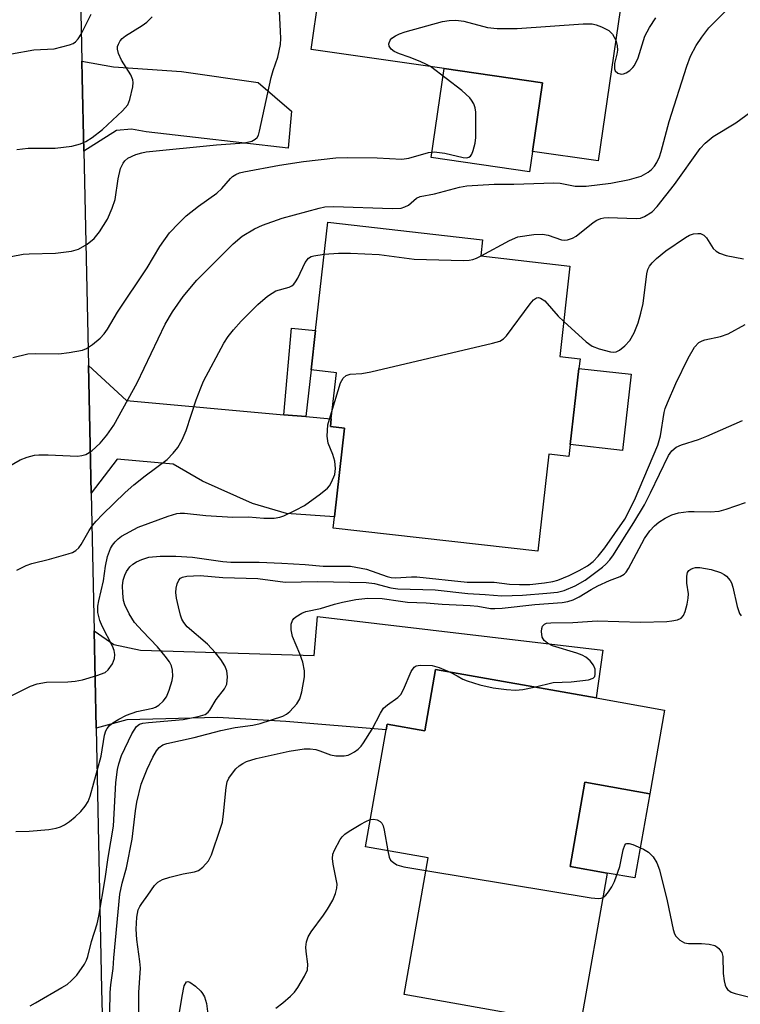
# Model space of a CAD drawing. Units: inches. Extents: x 1273759 to 1279759, y 469454 to 473454.
# Drawn here: x 1275851 to 1275992, y 470727 to 470921 of the extents above; entities that cross this region are included whole.
import ezdxf

# ---------------------------------------------------------------- set-up
doc = ezdxf.new("R2010")
doc.units = ezdxf.units.IN
doc.header["$MEASUREMENT"] = 0
for name, color, linetype in [('BLDG-Footprint', 5, 'Continuous'), ('CULTRL-Pad', 6, 'Continuous'), ('TRANS-Driveway', 251, 'Continuous'), ('TRANS-Non Street Sidewalk', 7, 'Continuous'), ('TRANS-Road', 130, 'Continuous'), ('Undefined', 1, 'Continuous')]:
    doc.layers.add(name, color=color, linetype=linetype)

msp = doc.modelspace()

# ---------------------------------------------------------------- linework, layer by layer
at = {"layer": 'BLDG-Footprint'}
for points, elevation in [([(1275970.67, 470937.84), (1275964.18, 470892.9), (1275951.26, 470894.76), (1275953.2, 470908.24), (1275933.89, 470911.03), (1275907.79, 470914.79), (1275912.33, 470946.26)], 254.39), ([(1275958.68, 470837.17), (1275958.42, 470834.86), (1275954.47, 470835.31), (1275952.31, 470816.22), (1275912.11, 470820.77), (1275912.36, 470822.98), (1275914.34, 470840.41), (1275911.57, 470840.72), (1275911.74, 470842.22), (1275912.77, 470851.3), (1275907.79, 470851.86), (1275908.66, 470859.6), (1275911.07, 470880.87), (1275941.47, 470877.43), (1275941.11, 470874.24), (1275958.62, 470872.25), (1275956.6, 470854.46), (1275960.59, 470854.01), (1275960.38, 470852.16)], 262.21), ([(1275977.19, 470785.05), (1275974.28, 470768.6), (1275961.54, 470770.85), (1275958.63, 470754.33), (1275965.94, 470753.03), (1275960.65, 470723.05), (1275926.04, 470729.17), (1275930.78, 470755.99), (1275918.44, 470758.17), (1275922.51, 470781.18), (1275922.7, 470782.28), (1275930.1, 470780.98), (1275932.22, 470792.99), (1275963.74, 470787.42)], 271.27)]:
    msp.add_lwpolyline(points, close=True, dxfattribs=dict(at, elevation=elevation))
at = {"layer": 'CULTRL-Pad'}
for points in [[(1275951.26, 470894.76), (1275950.69, 470890.77), (1275931.37, 470893.55), (1275933.89, 470911.03), (1275953.2, 470908.24)], [(1275970.63, 470851), (1275968.93, 470836.01), (1275958.68, 470837.17), (1275960.38, 470852.16)], [(1275974.28, 470768.6), (1275971.36, 470752.07), (1275965.94, 470753.03), (1275958.63, 470754.33), (1275961.54, 470770.85)]]:
    msp.add_lwpolyline(points, close=True, dxfattribs=at)
at = {"layer": 'TRANS-Driveway'}
for points in [[(1275863.15, 470894.79), (1275862.84, 470909.36), (1275862.77, 470912.47), (1275868.99, 470911.36), (1275882.3, 470910.49), (1275897.39, 470908.28), (1275903.93, 470902.64), (1275903.27, 470895.43), (1275885.08, 470897.48), (1275875.4, 470898.6), (1275872.48, 470899.15), (1275869.54, 470898.9)], [(1275902.45, 470843.05), (1275906.74, 470842.67), (1275911.74, 470842.22), (1275911.57, 470840.72), (1275914.34, 470840.41), (1275912.36, 470822.98), (1275902.98, 470823.63), (1275896.25, 470825.58), (1275886.45, 470830.03), (1275880.68, 470833.31), (1275869.72, 470834.3), (1275864.57, 470827.62), (1275864.04, 470852.69), (1275871.55, 470845.81)], [(1275865.56, 470781.51), (1275865.15, 470800.63), (1275869.06, 470797.95), (1275874.25, 470796.78), (1275908.38, 470795.78), (1275909.04, 470803.43), (1275965.08, 470796.83), (1275963.74, 470787.42), (1275932.22, 470792.99), (1275930.1, 470780.98), (1275922.7, 470782.28), (1275922.51, 470781.18), (1275902.83, 470782.82), (1275889.38, 470783.58), (1275871.59, 470783.14)]]:
    msp.add_lwpolyline(points, close=True, dxfattribs=at)
at = {"layer": 'TRANS-Non Street Sidewalk'}
msp.add_lwpolyline([(1275906.74, 470842.67), (1275902.45, 470843.05), (1275903.96, 470860.02), (1275908.66, 470859.6), (1275907.79, 470851.86)], close=True, dxfattribs=at)
at = {"layer": 'TRANS-Road'}
msp.add_lwpolyline([(1275861.57, 470969.16), (1275862.77, 470912.47), (1275862.84, 470909.36), (1275863.15, 470894.79), (1275864.04, 470852.69), (1275864.57, 470827.62), (1275865.15, 470800.63), (1275865.56, 470781.51), (1275866.65, 470730.25), (1275866.78, 470725.41)], dxfattribs=at)
at = {"layer": 'Undefined'}
for points, elevation in [([(1275846.09, 470831.58), (1275850.64, 470834.17), (1275852.03, 470834.69), (1275853.45, 470835.09), (1275854.33, 470835.19), (1275856.12, 470835.2), (1275861.91, 470834.91), (1275862.74, 470835.01), (1275863.54, 470835.26), (1275864.75, 470835.94), (1275866.37, 470837.44), (1275867.67, 470839.05), (1275869.02, 470840.99), (1275873.6, 470849.3), (1275879.12, 470860.82), (1275880.58, 470863.27), (1275882.64, 470866.26), (1275885.33, 470869.46), (1275892.47, 470876.62), (1275894.24, 470878.14), (1275896.65, 470879.59), (1275898.25, 470880.28), (1275902.09, 470881.67), (1275909.36, 470883.63), (1275910.45, 470883.85), (1275912.25, 470883.95), (1275923.72, 470883.54), (1275925.45, 470883.65), (1275926.19, 470883.87), (1275926.89, 470884.22), (1275928.51, 470885.57), (1275929.18, 470885.9), (1275932.04, 470886.43), (1275936.94, 470887.73), (1275938.36, 470888.01), (1275943.76, 470888.34), (1275947.6, 470888.32), (1275955.43, 470888.59), (1275956.72, 470888.51), (1275959.64, 470887.93), (1275961.78, 470887.93), (1275966.62, 470888.51), (1275970.33, 470889.27), (1275972.57, 470889.89), (1275974, 470890.71), (1275974.64, 470891.22), (1275975.19, 470891.86), (1275975.66, 470892.61), (1275976.17, 470893.68), (1275976.52, 470894.74), (1275978.09, 470900.64), (1275981.58, 470911.52), (1275982.3, 470913.46), (1275983.37, 470915.56), (1275984.5, 470917.22), (1275985.88, 470919.04), (1275989.22, 470922.4)], 258), ([(1275846.88, 470873.71), (1275851.27, 470874.58), (1275852.42, 470874.67), (1275857.58, 470874.75), (1275860.72, 470875.18), (1275862.08, 470875.57), (1275863.81, 470876.57), (1275865.15, 470877.63), (1275866.21, 470879), (1275867.77, 470881.46), (1275868.71, 470883.64), (1275869.28, 470885.32), (1275869.87, 470889.41), (1275870.38, 470891.42), (1275870.85, 470892.47), (1275871.18, 470892.91), (1275871.82, 470893.45), (1275873.39, 470894.17), (1275874.51, 470894.51), (1275875.42, 470894.69), (1275889.23, 470896.09), (1275894.72, 470896.47), (1275896.17, 470896.8), (1275896.82, 470897.16), (1275897.16, 470897.48), (1275897.42, 470897.94), (1275897.68, 470898.75), (1275899.96, 470909.27), (1275900.33, 470910.67), (1275901.26, 470913.29), (1275901.74, 470915.79), (1275901.83, 470916.93), (1275901.79, 470918.41), (1275901.55, 470922.26)], 254), ([(1275848.92, 470913.94), (1275853.35, 470914.69), (1275857.3, 470914.9), (1275860.31, 470915.69), (1275861.07, 470915.99), (1275861.52, 470916.27), (1275862.06, 470916.86), (1275862.66, 470917.82), (1275864.62, 470921.72)], 250), ([(1275850, 470895.12), (1275852.21, 470895.4), (1275857.52, 470895.41), (1275860.79, 470895.81), (1275862.51, 470896.24), (1275863.56, 470896.73), (1275864.81, 470897.48), (1275866.81, 470899.08), (1275870.76, 470902.71), (1275871.77, 470903.94), (1275872.19, 470904.95), (1275872.75, 470907.48), (1275872.83, 470908.31), (1275872.79, 470908.84), (1275872.38, 470909.83), (1275870.52, 470912.7), (1275869.94, 470914.01), (1275869.77, 470914.82), (1275869.79, 470915.34), (1275869.93, 470915.83), (1275870.3, 470916.51), (1275870.65, 470916.92), (1275871.33, 470917.46), (1275874.58, 470919.5), (1275875.52, 470920.18), (1275876.55, 470921.19)], 252), ([(1275931.23, 470911.41), (1275930.47, 470911.86), (1275929.18, 470912.45), (1275927.04, 470913.29), (1275925.12, 470913.93), (1275924.12, 470914.41), (1275923.51, 470914.87), (1275923.11, 470915.42), (1275923.07, 470915.89), (1275923.32, 470916.62), (1275923.66, 470917.02), (1275924.36, 470917.49), (1275925.16, 470917.87), (1275926.27, 470918.25), (1275933.59, 470920.26), (1275934.91, 470920.48), (1275936.2, 470920.56), (1275937.79, 470920.32), (1275942.39, 470919.08), (1275944.29, 470918.9), (1275948.27, 470918.92), (1275961.2, 470919.82), (1275962.95, 470919.8), (1275963.75, 470919.61), (1275964.8, 470919.24), (1275966.27, 470918.5), (1275966.99, 470917.77), (1275967.6, 470916.6)], 256), ([(1275967.6, 470916.6), (1275967.89, 470915.51), (1275967.95, 470914.68), (1275967.84, 470913.88), (1275967.39, 470912.01), (1275967.36, 470910.98), (1275967.5, 470910.56), (1275968, 470910.14), (1275968.67, 470909.95), (1275969.15, 470910), (1275969.65, 470910.2), (1275970.36, 470910.65), (1275970.99, 470911.22), (1275971.32, 470911.66), (1275972.04, 470913.13), (1275973.35, 470917.38), (1275974.23, 470919.12), (1275975.5, 470921)], 256), ([(1275849.18, 470854.27), (1275852.16, 470854.98), (1275853.59, 470855.07), (1275858.24, 470855.01), (1275860.28, 470855.26), (1275862.87, 470855.73), (1275863.66, 470856.04), (1275864.84, 470856.83), (1275866.39, 470858.11), (1275867.14, 470858.94), (1275867.77, 470859.87), (1275869.73, 470863.16), (1275875.56, 470871.87), (1275878.1, 470876.12), (1275879.98, 470878.75), (1275881.81, 470880.67), (1275883.27, 470882.08), (1275885.65, 470883.99), (1275889.29, 470886.57), (1275890.23, 470887.49), (1275891.94, 470889.47), (1275892.36, 470889.85), (1275892.99, 470890.24), (1275893.71, 470890.53), (1275894.57, 470890.75), (1275901.59, 470892.05), (1275906.27, 470892.76), (1275912.63, 470893.48), (1275915.02, 470893.56), (1275920.78, 470893.49), (1275925.61, 470893.25), (1275927, 470893.47), (1275930.84, 470894.55), (1275931.97, 470894.7), (1275934.02, 470894.4), (1275937.62, 470893.55), (1275938.37, 470893.53), (1275938.77, 470893.63), (1275939.07, 470893.81), (1275939.36, 470894.2), (1275939.64, 470894.95), (1275939.97, 470896.36), (1275940.12, 470897.52), (1275940.11, 470902.46), (1275940.02, 470903.31), (1275939.75, 470904.11), (1275939.31, 470904.83), (1275938.93, 470905.28), (1275937.4, 470906.72), (1275931.23, 470911.41)], 256), ([(1275941.17, 470874.23), (1275946.76, 470877.3), (1275948.38, 470877.98), (1275951.52, 470878.45), (1275953.23, 470878.54), (1275954.33, 470878.33), (1275956.95, 470877.43), (1275957.6, 470877.35), (1275958.12, 470877.4), (1275959.12, 470877.72), (1275959.85, 470878.1), (1275963.19, 470880.82), (1275963.9, 470881.28), (1275964.69, 470881.6), (1275965.25, 470881.73), (1275966.1, 470881.79), (1275971.61, 470881.58), (1275972.44, 470881.68), (1275973.24, 470881.98), (1275974.73, 470882.89), (1275975.77, 470883.93), (1275979.17, 470888.25), (1275984.18, 470895.35), (1275985.16, 470896.4), (1275986.71, 470897.68), (1275991.22, 470900.4), (1275994.14, 470902.53)], 260), ([(1275957.38, 470861.34), (1275961.81, 470857.36), (1275963, 470856.49), (1275964.34, 470855.97), (1275966.6, 470855.41), (1275967.15, 470855.36), (1275967.67, 470855.4), (1275968.36, 470855.72), (1275969.41, 470856.59), (1275970.35, 470857.62), (1275971.2, 470859.16), (1275972.01, 470861.07), (1275972.55, 470862.97), (1275972.97, 470864.89), (1275973.69, 470870.75), (1275973.89, 470871.54), (1275974.23, 470872.23), (1275974.77, 470872.9), (1275975.61, 470873.73), (1275977.46, 470875.25), (1275981.32, 470877.88), (1275982.08, 470878.29), (1275982.89, 470878.55), (1275983.72, 470878.65), (1275984.25, 470878.62), (1275984.92, 470878.34), (1275985.41, 470877.79), (1275986.76, 470875.72), (1275987.33, 470875.2), (1275987.97, 470874.81), (1275989.26, 470874.35), (1275992.7, 470873.65)], 262), ([(1275850.02, 470812.54), (1275851.8, 470813.44), (1275852.91, 470813.82), (1275856.39, 470814.68), (1275860.09, 470815.72), (1275860.91, 470816.01), (1275861.61, 470816.4), (1275862.15, 470816.91), (1275862.65, 470817.57), (1275864.22, 470820.31), (1275864.86, 470821.26), (1275865.58, 470822.16), (1275866.83, 470823.46), (1275871.26, 470827.75), (1275872.98, 470829.28), (1275875.19, 470831.06), (1275879.52, 470834.28), (1275880.71, 470835.53), (1275881.6, 470836.64), (1275882.45, 470838.11), (1275883.27, 470839.92), (1275885.22, 470846), (1275886.1, 470848.33), (1275886.67, 470849.61), (1275890.65, 470857.09), (1275891.48, 470858.42), (1275892.51, 470859.71), (1275894.03, 470861.4), (1275897.29, 470864.68), (1275899.24, 470866.32), (1275900.16, 470866.95), (1275900.88, 470867.35), (1275903.46, 470868.12), (1275903.97, 470868.36), (1275904.39, 470868.71), (1275904.75, 470869.14), (1275905.18, 470869.85), (1275906.6, 470872.94), (1275907.26, 470873.77), (1275907.82, 470874.11), (1275908.33, 470874.28), (1275910.36, 470874.56)], 260), ([(1275910.36, 470874.56), (1275913.18, 470874.79), (1275915.53, 470874.76), (1275921.13, 470874.49), (1275928.03, 470873.63), (1275937.69, 470873.35), (1275938.81, 470873.39), (1275939.52, 470873.51), (1275940.27, 470873.77), (1275941.17, 470874.23)], 260), ([(1275911.96, 470844.16), (1275913.55, 470849.3), (1275914.08, 470850.23), (1275914.7, 470850.75), (1275915.47, 470851), (1275917.72, 470851.14), (1275919.49, 470851.47), (1275943.41, 470857.1), (1275944.82, 470857.52), (1275945.55, 470857.94), (1275946.15, 470858.56), (1275950.77, 470864.8), (1275951.48, 470865.6), (1275952.03, 470865.99), (1275952.44, 470866.05), (1275952.86, 470865.94), (1275953.69, 470865.39), (1275956.31, 470862.38), (1275957.38, 470861.34)], 262), ([(1275849.79, 470761.16), (1275852.44, 470761.27), (1275856.29, 470761.6), (1275857.75, 470761.83), (1275858.56, 470762.09), (1275859.33, 470762.47), (1275860.31, 470763.14), (1275861.46, 470764.1), (1275862.53, 470765.1), (1275863.4, 470766.14), (1275863.98, 470767.09), (1275864.42, 470768.1), (1275866.57, 470775.99), (1275867.22, 470780.13), (1275867.49, 470780.96), (1275867.74, 470781.43), (1275868.21, 470782.01), (1275868.83, 470782.52), (1275870.03, 470783.26), (1275871.54, 470784.05), (1275873.57, 470784.75), (1275876.68, 470785.39), (1275877.2, 470785.59), (1275877.89, 470786.03), (1275878.71, 470786.77), (1275879.37, 470787.66), (1275879.92, 470788.96), (1275880.5, 470790.87), (1275880.62, 470791.71), (1275880.55, 470792.88), (1275880.37, 470793.72), (1275880, 470794.49), (1275879.14, 470795.65), (1275877.62, 470797.44), (1275874.64, 470800.53), (1275873.12, 470802.27), (1275872.06, 470803.94), (1275871.18, 470805.71), (1275870.97, 470806.53), (1275870.82, 470807.98), (1275870.77, 470809.44), (1275870.89, 470810.56), (1275871.17, 470811.56), (1275871.53, 470812.27), (1275872.19, 470813.16), (1275872.8, 470813.71), (1275873.52, 470814.15), (1275874.55, 470814.63), (1275875.9, 470815.04), (1275878.16, 470815.27), (1275881.25, 470815.25), (1275884.52, 470815.04), (1275890.42, 470814.25), (1275892, 470814.11), (1275897.57, 470814.06), (1275902.01, 470813.9), (1275906.64, 470813.63), (1275910.13, 470813.33), (1275915.51, 470813.31), (1275918.68, 470812.73), (1275922.72, 470811.3), (1275923.53, 470811.09), (1275924.33, 470810.99), (1275927.51, 470811.24), (1275928.52, 470811.22), (1275938.4, 470810.17), (1275943.74, 470810.17), (1275946.74, 470809.78), (1275948.71, 470809.68), (1275950.74, 470809.73), (1275953.6, 470810.02), (1275955.25, 470810.27), (1275956.25, 470810.57), (1275958.44, 470811.5), (1275960.4, 470812.44), (1275962.06, 470813.38), (1275963.14, 470814.19), (1275964.14, 470815.28), (1275965.44, 470816.91), (1275969.39, 470822.54), (1275971.3, 470826.24), (1275975.88, 470837.06), (1275976.39, 470838.89), (1275977.11, 470843.46), (1275977.33, 470844.3), (1275977.75, 470845.41), (1275979.42, 470849.2), (1275981.84, 470854.16), (1275983.1, 470856.3), (1275983.95, 470857.24), (1275984.57, 470857.59), (1275985.1, 470857.76), (1275988.18, 470858.39), (1275989.67, 470858.91), (1275993.02, 470860.8)], 264), ([(1275848.87, 470787.86), (1275852.7, 470789.75), (1275853.98, 470790.22), (1275855.84, 470790.49), (1275859.98, 470790.58), (1275861.44, 470790.69), (1275862.87, 470791), (1275865.71, 470791.8), (1275867.32, 470792.41), (1275867.95, 470792.95), (1275868.76, 470794.13), (1275869.2, 470795.16), (1275869.26, 470795.95), (1275869.1, 470796.76), (1275868.79, 470797.57), (1275866.75, 470801.53), (1275866.29, 470802.61), (1275865.92, 470804.21), (1275865.9, 470805.44), (1275866.08, 470806.51), (1275867.03, 470810.41), (1275867.38, 470813.28), (1275867.8, 470815.21), (1275868.37, 470816.76), (1275868.76, 470817.42), (1275869.28, 470818.08), (1275869.88, 470818.69), (1275870.56, 470819.19), (1275873.84, 470820.94), (1275879.71, 470823.1), (1275881.43, 470823.62), (1275882.1, 470823.71), (1275882.9, 470823.71), (1275887.12, 470823.23), (1275892.42, 470822.91), (1275895.51, 470822.99), (1275898.53, 470822.76), (1275900.5, 470822.76), (1275901.61, 470822.91), (1275902.4, 470823.18), (1275904.72, 470824.28), (1275906.49, 470825.23), (1275909.65, 470827.5), (1275911.01, 470828.64), (1275911.37, 470829.08), (1275911.8, 470829.79), (1275912.44, 470831.33), (1275912.58, 470832.51), (1275912.41, 470833.9), (1275912.03, 470835.24), (1275911.15, 470837.43), (1275910.95, 470838.81), (1275911.06, 470841.05), (1275911.96, 470844.16)], 262), ([(1275852.64, 470726.96), (1275853.69, 470727.52), (1275858.85, 470730.52), (1275859.85, 470731.17), (1275860.73, 470731.92), (1275861.75, 470732.95), (1275863.28, 470735.13), (1275863.67, 470735.89), (1275863.94, 470736.64), (1275864.68, 470739.57), (1275865.8, 470743.08), (1275866.12, 470744.54), (1275867.35, 470751.87), (1275867.93, 470756.09), (1275868.95, 470762.27), (1275869.42, 470770.81), (1275869.77, 470773.38), (1275870.02, 470774.5), (1275870.55, 470776.1), (1275872.59, 470780.35), (1275873.01, 470781.11), (1275873.51, 470781.79), (1275874.11, 470782.24), (1275874.71, 470782.46), (1275875.83, 470782.63), (1275882.69, 470783.17), (1275885.59, 470783.75), (1275886.96, 470784.2), (1275887.57, 470784.63), (1275887.91, 470785), (1275889.16, 470787.11), (1275890.77, 470789.2), (1275891.22, 470790.15), (1275891.37, 470791.58), (1275891.24, 470792.72), (1275890.81, 470793.74), (1275890.06, 470794.94), (1275889, 470796.26), (1275887.42, 470797.97), (1275883.45, 470801.42), (1275882.8, 470802.23), (1275882.42, 470802.89), (1275882.13, 470803.68), (1275881.72, 470805.34), (1275881.37, 470807.03), (1275881.24, 470808.15), (1275881.31, 470809.01), (1275881.49, 470809.83), (1275881.8, 470810.56), (1275882.13, 470810.92), (1275882.55, 470811.14), (1275883.35, 470811.31), (1275886.01, 470811.44), (1275890.42, 470811.05), (1275897.32, 470810.9), (1275902.68, 470810.15), (1275908.94, 470810.31), (1275918.57, 470810.07), (1275920.22, 470809.87), (1275923.46, 470809.08), (1275924.83, 470808.85), (1275932.14, 470808.68), (1275938.54, 470807.92), (1275941.95, 470807.75), (1275945.21, 470807.45), (1275949.32, 470807.61), (1275954.1, 470807.97), (1275956.15, 470808.19), (1275957.51, 470808.5), (1275959.61, 470809.42), (1275961.58, 470810.57), (1275965.03, 470813.11), (1275965.67, 470813.69), (1275966.46, 470814.56), (1275967.14, 470815.52), (1275969.3, 470819.03), (1275971.15, 470821.85), (1275973.25, 470825.37), (1275974.46, 470827.69), (1275977.98, 470835.05), (1275978.62, 470835.95), (1275979.47, 470836.65), (1275980.51, 470837.12), (1275983.87, 470838.18), (1275985.52, 470838.83), (1275992.48, 470841.94)], 266), ([(1275868.17, 470721.88), (1275868.33, 470729.6), (1275868.45, 470731.07), (1275868.88, 470734.26), (1275869.01, 470736.35), (1275870.24, 470748.85), (1275870.67, 470751.02), (1275871.56, 470754.08), (1275872.61, 470759.71), (1275873.28, 470765.27), (1275873.56, 470766.95), (1275874.43, 470770.51), (1275875.56, 470773.44), (1275876.69, 470775.8), (1275877.44, 470777.05), (1275877.96, 470777.72), (1275878.65, 470778.21), (1275879.44, 470778.48), (1275884.85, 470779.66), (1275890.06, 470781.02), (1275892.84, 470781.6), (1275896.34, 470782.07), (1275897.77, 470782.38), (1275902.2, 470783.84), (1275902.95, 470784.23), (1275903.61, 470784.77), (1275904.96, 470786.28), (1275905.58, 470787.24), (1275905.99, 470788.64), (1275906.47, 470791.58), (1275906.49, 470792.74), (1275906.15, 470794.43), (1275905.58, 470796.06), (1275904.12, 470799.46), (1275903.86, 470800.82), (1275903.89, 470801.91), (1275904.1, 470802.64), (1275904.39, 470803.03), (1275904.78, 470803.38), (1275905.93, 470804.08), (1275906.73, 470804.38), (1275909.61, 470805.01), (1275912.39, 470805.85), (1275913.98, 470806.25), (1275916.58, 470806.77), (1275918.9, 470807.04), (1275921.75, 470806.97), (1275925.32, 470806.4), (1275926.69, 470806.25), (1275930.4, 470806.12), (1275933.52, 470805.85), (1275939, 470805.6), (1275940.51, 470805.43), (1275943, 470805.01), (1275943.85, 470804.96), (1275945.29, 470805.05), (1275951.74, 470805.77), (1275957.07, 470806.15), (1275958.21, 470806.35), (1275959.26, 470806.69), (1275960.43, 470807.26), (1275962.81, 470808.75), (1275964.07, 470809.44), (1275966.37, 470810.49), (1275968.48, 470811.27), (1275969.24, 470811.71), (1275969.63, 470812.11), (1275970.11, 470812.83), (1275973.28, 470818.72), (1275974.29, 470820.22), (1275975.24, 470821.23), (1275976.08, 470821.95), (1275977.31, 470822.73), (1275978.6, 470823.38), (1275979.94, 470823.79), (1275981.89, 470824.03), (1275983.02, 470824.07), (1275986.18, 470823.96), (1275987.89, 470824.13), (1275989.27, 470824.47), (1275993.08, 470825.82)], 268), ([(1275951.58, 470789.57), (1275955.33, 470790.48), (1275958.85, 470790.58), (1275962.26, 470790.99), (1275963.19, 470791.32), (1275963.47, 470791.64), (1275963.58, 470792.08), (1275963.54, 470793.1), (1275963.26, 470793.83), (1275962.57, 470794.68), (1275961.71, 470795.4), (1275961.02, 470795.8), (1275959.97, 470796.24), (1275955.19, 470797.64), (1275954.18, 470798.2), (1275953.54, 470798.73), (1275953.13, 470799.39), (1275953.02, 470800.48), (1275953.08, 470801.03), (1275953.24, 470801.51), (1275953.63, 470801.94), (1275954.03, 470802.1), (1275954.85, 470802.2), (1275959.2, 470802.26), (1275963.99, 470802.54), (1275972.44, 470802.3), (1275977.64, 470802.45), (1275978.65, 470802.55), (1275979.73, 470802.78), (1275980.44, 470803.08), (1275980.93, 470803.64), (1275981.23, 470804.42), (1275981.6, 470805.85), (1275981.83, 470807.01), (1275981.89, 470807.88), (1275981.58, 470809.96), (1275981.54, 470811.32), (1275981.68, 470812.05), (1275981.93, 470812.44), (1275982.32, 470812.72), (1275982.79, 470812.92), (1275983.3, 470813.03), (1275984.09, 470813.04), (1275986.32, 470812.67), (1275988.18, 470812.04), (1275988.92, 470811.67), (1275989.35, 470811.35), (1275990.05, 470810.52), (1275990.31, 470810.02), (1275990.58, 470809.18), (1275991.48, 470805.4), (1275991.94, 470804.01), (1275992.22, 470803.54)], 270), ([(1275874.03, 470719.41), (1275873.98, 470729.58), (1275874.3, 470734.36), (1275874.18, 470735.68), (1275873.54, 470739.95), (1275873.42, 470741.98), (1275873.54, 470744.36), (1275873.83, 470745.78), (1275874.14, 470746.48), (1275874.51, 470747.08), (1275875.71, 470748.66), (1275877.01, 470750.58), (1275877.68, 470751.26), (1275878.62, 470751.74), (1275880.04, 470752.19), (1275882.64, 470752.88), (1275884.91, 470753.3), (1275885.69, 470753.54), (1275886.55, 470754.16), (1275887.63, 470755.4), (1275888.22, 470756.62), (1275890.02, 470761.86), (1275890.35, 470763), (1275890.59, 470764.64), (1275891.08, 470769.81), (1275891.29, 470770.93), (1275891.64, 470771.69), (1275892.12, 470772.39), (1275893.03, 470773.49), (1275893.65, 470774.08), (1275894.35, 470774.55), (1275895.11, 470774.92), (1275896.99, 470775.51), (1275903.48, 470776.97), (1275906.42, 470777.45), (1275907.57, 470777.45), (1275908.7, 470777.28), (1275909.52, 470777.05), (1275911.58, 470776.27), (1275912.64, 470776.05), (1275914.27, 470776.06), (1275915.06, 470776.21), (1275915.59, 470776.42), (1275916.33, 470776.83), (1275917.01, 470777.34), (1275917.59, 470777.95), (1275918.1, 470778.63), (1275919.78, 470781.28), (1275921.39, 470784.46), (1275922.03, 470785.43), (1275922.79, 470786.1), (1275924.81, 470787.54), (1275925.38, 470788.1), (1275925.95, 470789.1), (1275927.42, 470792.61), (1275928.01, 470793.48), (1275928.42, 470793.74), (1275929.2, 470793.89), (1275931.53, 470793.79), (1275932.96, 470793.41), (1275935.11, 470792.48)], 270), ([(1275935.11, 470792.48), (1275936.48, 470791.79), (1275937.61, 470791.1), (1275938.4, 470790.76), (1275940.94, 470790.02), (1275943.52, 470789.38), (1275946.18, 470789.06), (1275947.95, 470788.95), (1275949.37, 470789.1), (1275951.58, 470789.57)], 270), ([(1275919.39, 470763.52), (1275920.06, 470763.62), (1275920.76, 470763.48), (1275921.37, 470763.16), (1275921.69, 470762.8), (1275921.91, 470762.3), (1275922.12, 470761.45), (1275922.83, 470757.39)], 272), ([(1275900.88, 470726.47), (1275902.23, 470727.51), (1275903.71, 470728.84), (1275904.49, 470729.65), (1275905.15, 470730.58), (1275906.48, 470732.79), (1275907.05, 470734.05), (1275907.14, 470735.12), (1275906.78, 470737.61), (1275906.73, 470738.44), (1275906.87, 470739.5), (1275907.2, 470740.51), (1275907.78, 470741.48), (1275910.21, 470744.73), (1275911.02, 470745.94), (1275912.06, 470747.71), (1275912.59, 470749), (1275912.85, 470750.06), (1275912.89, 470750.85), (1275912.12, 470754.76), (1275911.98, 470755.89), (1275912.06, 470756.73), (1275912.36, 470757.55), (1275913.49, 470759.64), (1275913.85, 470760.11), (1275914.4, 470760.65), (1275915.28, 470761.28), (1275917.53, 470762.6), (1275918.54, 470763.16), (1275919.39, 470763.52)], 272), ([(1275965.1, 470748.25), (1275965.67, 470748.67), (1275966.2, 470749.33), (1275966.83, 470750.34), (1275967.34, 470751.38), (1275968.41, 470754.32), (1275969.05, 470757.57), (1275969.36, 470758.52), (1275969.62, 470758.8), (1275969.8, 470758.86), (1275970.22, 470758.83), (1275970.96, 470758.61), (1275973.08, 470757.72), (1275974.05, 470757.15), (1275974.97, 470756.19), (1275975.69, 470755.05), (1275976.17, 470753.66), (1275977.7, 470747.59), (1275978.88, 470741.91), (1275979.14, 470741.11), (1275979.4, 470740.63), (1275980.16, 470739.85), (1275981.09, 470739.31), (1275981.89, 470739.18), (1275984.45, 470739.21), (1275985.93, 470739.09), (1275987.04, 470738.81), (1275987.49, 470738.56), (1275987.85, 470738.23), (1275988.42, 470737.4), (1275988.63, 470736.65), (1275988.72, 470733.29), (1275988.89, 470731.85), (1275989.08, 470731.03), (1275989.3, 470730.54), (1275989.55, 470730.18), (1275990.3, 470729.63), (1275991.09, 470729.34), (1275993.91, 470728.64)], 272), ([(1275922.83, 470757.39), (1275923.12, 470756.17), (1275923.4, 470755.59), (1275923.94, 470755.07), (1275924.61, 470754.66), (1275925.96, 470754.22), (1275930.34, 470753.5)], 272), ([(1275930.34, 470753.5), (1275962.79, 470748.17), (1275964.23, 470748.05), (1275964.77, 470748.12), (1275965.1, 470748.25)], 272), ([(1275881.23, 470721.29), (1275882.44, 470728.88), (1275882.88, 470730.86), (1275883.28, 470731.66), (1275883.59, 470731.76), (1275883.97, 470731.63), (1275885.08, 470730.84), (1275886.15, 470729.84), (1275886.48, 470729.4), (1275886.84, 470728.7), (1275887.21, 470727.41), (1275887.57, 470724.78)], 272)]:
    msp.add_lwpolyline(points, dxfattribs=dict(at, elevation=elevation))

doc.saveas('drawing.dxf')
